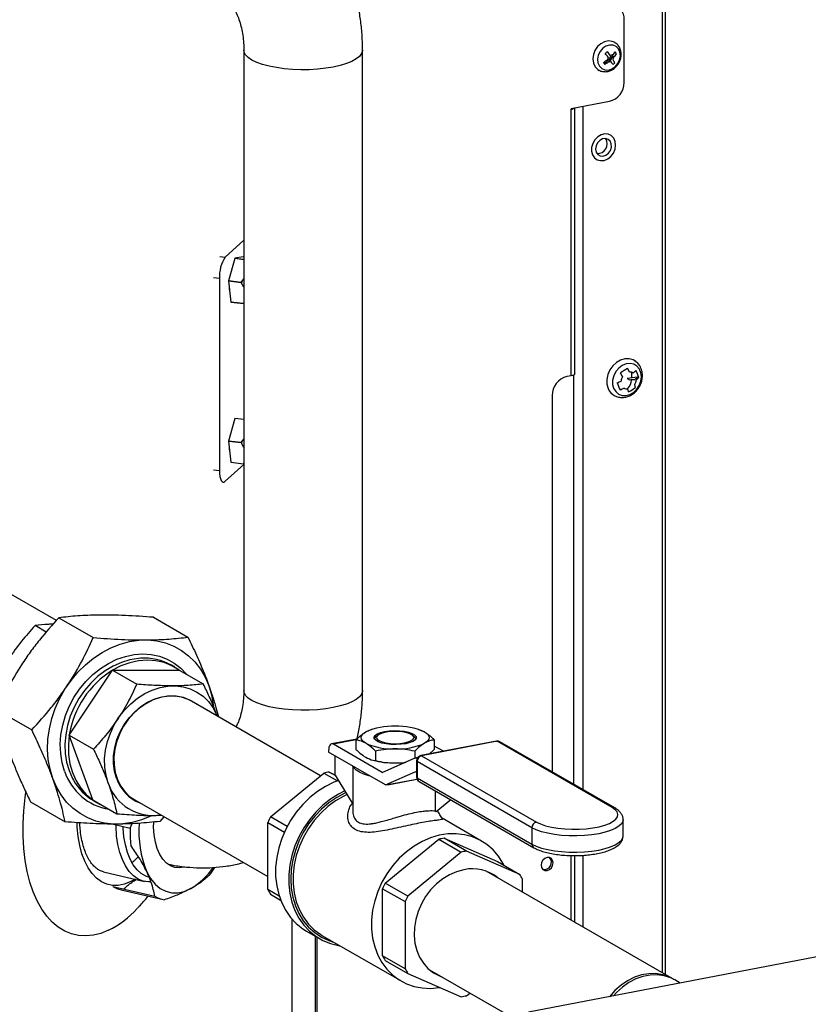
# Model space of a CAD drawing. Extents: x 37.3 to 53.6, y 21.1 to 31.2.
# Drawn here: x 41.5 to 42.2, y 23.1 to 23.9 of the extents above; entities that cross this region are included whole.
import ezdxf

# ---------------------------------------------------------------- set-up
doc = ezdxf.new("R2010")
doc.units = 0
doc.header["$LTSCALE"] = 0.2
doc.header["$MEASUREMENT"] = 0
doc.layers.get('0').update_dxf_attribs({"linetype": 'CONTINUOUS'})
doc.dimstyles.get("Standard").update_dxf_attribs({"dimtxt": 0.18, "dimasz": 0.18, "dimexe": 0.18, "dimexo": 0.0625, "dimgap": 0.09, "dimtad": 0, "dimtih": 1, "dimtoh": 1, "dimdec": 4, "dimzin": 0, "dimtxsty": 'STANDARD', "dimcen": 0.09, "dimazin": 3, "dimtfac": 1, "dimtdec": 4, "dimtofl": 0, "dimtmove": 0, "dimatfit": 3, "dimtolj": 1, "dimtzin": 0})

# ---------------------------------------------------------------- blocks, each defined once
blk = doc.blocks.new('A$C52C5184D')
at = {"color": 7, "linetype": 'CONTINUOUS'}
for p, q in [((2.33035, 3.72081), (2.33035, 1.94314)), ((2.33312, 1.94155), (2.33312, 3.72241)), ((2.29937, 2.66874), (2.29937, 2.71991)), ((1.98901, 2.69519), (1.98901, 2.17305)), ((2.0859, 2.17305), (2.0859, 2.69519)), ((2.25622, 2.6474), (2.28739, 2.65338)), ((2.26562, 2.64921), (2.26562, 2.09237)), ((2.25622, 2.6474), (2.25622, 2.64688)), ((2.25622, 2.42967), (2.25622, 2.64688)), ((2.25825, 2.64755), (2.25825, 2.64779)), ((2.25899, 2.43126), (2.25899, 2.64793)), ((2.28446, 2.62279), (2.28429, 2.62302)), ((1.97393, 2.52635), (1.98901, 2.54012)), ((1.96942, 2.52689), (1.97393, 2.52635)), ((1.9816, 2.52536), (1.97657, 2.507)), ((1.98901, 2.52446), (1.9816, 2.52536)), ((1.98845, 2.52651), (1.98161, 2.52539)), ((1.98161, 2.52539), (1.98901, 2.52449)), ((1.98901, 2.52645), (1.98845, 2.52651)), ((1.9692, 2.50897), (1.96417, 2.50958)), ((1.9692, 2.50897), (1.9692, 2.35233)), ((1.97656, 2.50695), (1.97838, 2.48971)), ((1.98697, 2.50569), (1.97656, 2.50695)), ((1.97657, 2.507), (1.98697, 2.50574)), ((1.98697, 2.50574), (1.98901, 2.50862)), ((1.98901, 2.50185), (1.98697, 2.50569)), ((1.98735, 2.50501), (1.98768, 2.50658)), ((1.97838, 2.48971), (1.98878, 2.48845)), ((1.97839, 2.48969), (1.97847, 2.4897)), ((1.98879, 2.48843), (1.97839, 2.48969)), ((1.98878, 2.48845), (1.98901, 2.48913)), ((2.30547, 2.42796), (2.30547, 2.43246)), ((2.25622, 2.42967), (2.25262, 2.42898)), ((2.25806, 2.43024), (2.25806, 2.09672)), ((2.31011, 2.42849), (2.30173, 2.42753)), ((2.30173, 2.42753), (2.30364, 2.42643)), ((2.24064, 2.41362), (2.24064, 2.10676)), ((1.9816, 2.39482), (1.97657, 2.37646)), ((1.98901, 2.39393), (1.9816, 2.39482)), ((1.98697, 2.37515), (1.97656, 2.37641)), ((1.97656, 2.37641), (1.97838, 2.35918)), ((1.97657, 2.37646), (1.98697, 2.3752)), ((1.98697, 2.3752), (1.98901, 2.37809)), ((1.98735, 2.37447), (1.98768, 2.37604)), ((1.98901, 2.37131), (1.98697, 2.37515)), ((1.96417, 2.35293), (1.9692, 2.35233)), ((1.97393, 2.3436), (1.98901, 2.35737)), ((1.97838, 2.35918), (1.98878, 2.35792)), ((1.98878, 2.35792), (1.98901, 2.3586)), ((1.8361, 2.23014), (1.67334, 2.32388)), ((1.83805, 2.23239), (1.8662, 2.21617)), ((1.91531, 2.23275), (1.94346, 2.21653)), ((1.82787, 2.22067), (1.81869, 2.22596)), ((1.93275, 2.19205), (1.92998, 2.19364)), ((1.84663, 2.13662), (1.8819, 2.18955)), ((1.8819, 2.18955), (1.93624, 2.1898)), ((1.8819, 2.18955), (1.90165, 2.17818)), ((1.93624, 2.1898), (1.95599, 2.17843)), ((1.92073, 2.16765), (1.92107, 2.16738)), ((1.93345, 2.16873), (1.93379, 2.16833)), ((2.05165, 2.10365), (1.94635, 2.16429)), ((1.78791, 2.15714), (1.81606, 2.14092)), ((1.84663, 2.13662), (1.86639, 2.12525)), ((1.86571, 2.08395), (1.84663, 2.13662)), ((2.09439, 2.14167), (2.09331, 2.14136)), ((2.09832, 2.13651), (2.09634, 2.13476)), ((2.12864, 2.13476), (2.12667, 2.13651)), ((2.13166, 2.14137), (2.1306, 2.14167)), ((2.13165, 2.14137), (2.13645, 2.13932)), ((2.08128, 2.13351), (2.06063, 2.12955)), ((2.08054, 2.13279), (2.06209, 2.12925)), ((2.10193, 2.1063), (2.06209, 2.12925)), ((2.08054, 2.13284), (2.08054, 2.1251)), ((2.12864, 2.13476), (2.12949, 2.13373)), ((2.19506, 2.13183), (2.13333, 2.11998)), ((2.19585, 2.13166), (2.13412, 2.11981)), ((2.14444, 2.13284), (2.14444, 2.1251)), ((2.15187, 2.12354), (2.14444, 2.12782)), ((2.28951, 2.07772), (2.19585, 2.13166)), ((2.29161, 2.0774), (2.19796, 2.13134)), ((2.05822, 2.12418), (2.05822, 2.12285)), ((2.10466, 2.09611), (2.05822, 2.12285)), ((2.06364, 2.10411), (2.06364, 2.11973)), ((2.09652, 2.12364), (2.09652, 2.1159)), ((2.12847, 2.12364), (2.12847, 2.11784)), ((2.13412, 2.11981), (2.22778, 2.06587)), ((2.14031, 2.12132), (2.14444, 2.1251)), ((2.07791, 2.11151), (2.07791, 2.07481)), ((2.09333, 2.11656), (2.09439, 2.11626)), ((2.12855, 2.11788), (2.1021, 2.10628)), ((2.13073, 2.11834), (2.12893, 2.11799)), ((2.1299, 2.11583), (2.1299, 2.10255)), ((2.22412, 2.06119), (2.13047, 2.11513)), ((2.13047, 2.11513), (2.13047, 2.10185)), ((1.88467, 2.10419), (1.88427, 2.10434)), ((2.01072, 2.07006), (2.05427, 2.1058)), ((2.05427, 2.1058), (2.06539, 2.09939)), ((2.06397, 2.10357), (2.05864, 2.10664)), ((2.05864, 2.10664), (2.06364, 2.10445)), ((2.06364, 2.10411), (2.07791, 2.08037)), ((2.10193, 2.1063), (2.1023, 2.10637)), ((2.10466, 2.09611), (2.12933, 2.10693)), ((2.1294, 2.10694), (2.12933, 2.10693)), ((2.1295, 2.10691), (2.1299, 2.10668)), ((2.10466, 2.09611), (2.10658, 2.09637)), ((2.10658, 2.09637), (2.13024, 2.10091)), ((2.10794, 2.09658), (2.13025, 2.10087)), ((2.13047, 2.10185), (2.22412, 2.04791)), ((2.13202, 2.09889), (2.22567, 2.04496)), ((1.89023, 2.09271), (1.88972, 2.09279)), ((2.1451, 2.09136), (2.1451, 2.07504)), ((1.81503, 2.08225), (1.84318, 2.06603)), ((1.86571, 2.08395), (1.88546, 2.07257)), ((1.86643, 2.0833), (1.8692, 2.0817)), ((1.90003, 2.08387), (2.00853, 2.02138)), ((2.15791, 2.08398), (2.14593, 2.07414)), ((2.14708, 2.07481), (2.14708, 2.07509)), ((1.8826, 2.06419), (1.89636, 2.06099)), ((1.89636, 2.06099), (1.89793, 2.06454)), ((1.91547, 2.06173), (1.91548, 2.06587)), ((1.92377, 2.07019), (1.92044, 2.06639)), ((2.00853, 2.06551), (2.02211, 2.0577)), ((2.00853, 2.01075), (2.00853, 2.06551)), ((2.02432, 2.06222), (2.01072, 2.07006)), ((2.18305, 2.0504), (2.15074, 2.06901)), ((2.2985, 2.05454), (2.2985, 2.06782)), ((2.22412, 2.06119), (2.22412, 2.04791)), ((2.10446, 2.01607), (2.14801, 2.05181)), ((2.14801, 2.05181), (2.16635, 2.04125)), ((2.15238, 2.05265), (2.19593, 2.03363)), ((2.17072, 2.04209), (2.15238, 2.05265)), ((2.16635, 2.04125), (2.1228, 2.00551)), ((2.21427, 2.02307), (2.17072, 2.04209)), ((2.26562, 2.03872), (2.26562, 1.98042)), ((2.19593, 2.03363), (2.21427, 2.02307)), ((2.25622, 1.98583), (2.25622, 2.03853)), ((2.25899, 1.98424), (2.25899, 2.03849)), ((1.8746, 2.02527), (1.90787, 2.01752)), ((1.92997, 2.03061), (1.92857, 2.03045)), ((2.33897, 1.93818), (2.18686, 2.02578)), ((2.1228, 2.00551), (2.10446, 2.01607)), ((2.21645, 2.00874), (2.21645, 2.01936)), ((1.88219, 2.01331), (1.91646, 2.00533)), ((1.88891, 2.01057), (1.92318, 2.00259)), ((2.01793, 2.00534), (2.00853, 2.01075)), ((2.01072, 2.00705), (2.01902, 2.00227)), ((2.10227, 2.01153), (2.12061, 2.00097)), ((2.10227, 1.95676), (2.10227, 2.01153)), ((2.12061, 2.00097), (2.12061, 1.9462)), ((2.02841, 1.77554), (2.02841, 1.98659)), ((2.04027, 1.97683), (2.05097, 1.97067)), ((2.04747, 1.80508), (2.04747, 1.97269)), ((2.04885, 1.80428), (2.04885, 1.97189)), ((2.05332, 1.97315), (2.11733, 1.93629)), ((2.51949, 1.96809), (2.22128, 1.91084)), ((2.12061, 1.9462), (2.10227, 1.95676)), ((2.10446, 1.95306), (2.1228, 1.9425)), ((2.1228, 1.9425), (2.16635, 1.92348)), ((2.14054, 1.94535), (2.20566, 1.90785)), ((2.34514, 1.93462), (2.34077, 1.93714)), ((2.17072, 1.92432), (2.17334, 1.92646))]:
    blk.add_line(p, q, dxfattribs=at)
at = {"color": 7, "linetype": 'CONTINUOUS', "flags": 128}
for points in [[(2.29189, 2.70122), (2.28967, 2.70223), (2.28658, 2.7026), (2.28337, 2.70195), (2.2803, 2.70035), (2.27762, 2.69793), (2.27553, 2.69487), (2.27422, 2.69143), (2.27379, 2.68788), (2.27427, 2.68452), (2.27562, 2.68161)], [(2.27914, 2.68203), (2.28109, 2.68006), (2.28361, 2.67897), (2.28646, 2.67886), (2.28935, 2.67976), (2.29201, 2.68157), (2.29417, 2.68411), (2.29561, 2.68713), (2.29621, 2.69035), (2.2959, 2.69344), (2.29471, 2.6961), (2.29276, 2.69808), (2.29023, 2.69917), (2.28738, 2.69927), (2.28449, 2.69838), (2.28184, 2.69657), (2.27968, 2.69403), (2.27823, 2.691), (2.27763, 2.68779), (2.27795, 2.6847), (2.27914, 2.68203)], [(2.00967, 2.68199), (2.0043, 2.68344), (1.99961, 2.68513), (1.99569, 2.68703), (1.99262, 2.68908), (1.99047, 2.69127), (1.98927, 2.69353), (1.98901, 2.69516)], [(2.0859, 2.69519), (2.08586, 2.69455), (2.08509, 2.69227), (2.08336, 2.69004), (2.08069, 2.68792), (2.07714, 2.68595), (2.07278, 2.68417), (2.0677, 2.68261), (2.06201, 2.6813), (2.05581, 2.68028), (2.04925, 2.67957), (2.04244, 2.67917), (2.03553, 2.67909), (2.02866, 2.67935), (2.02197, 2.67993), (2.0156, 2.68081), (2.00967, 2.68199)], [(2.27562, 2.68161), (2.27774, 2.6794), (2.27905, 2.6786)], [(2.29078, 2.62339), (2.28882, 2.6254), (2.28629, 2.62658), (2.28343, 2.62681), (2.28049, 2.62606), (2.27772, 2.62442), (2.27538, 2.62202), (2.27367, 2.61907), (2.27275, 2.61585), (2.27269, 2.61263), (2.27351, 2.6097), (2.27512, 2.60732), (2.27739, 2.60571), (2.28011, 2.605), (2.28304, 2.60526), (2.28593, 2.60646), (2.28851, 2.60851), (2.29056, 2.61121), (2.29189, 2.61433), (2.29239, 2.61759), (2.292, 2.6207), (2.29078, 2.62339)], [(2.28792, 2.6208), (2.28627, 2.62236), (2.28412, 2.62304), (2.28174, 2.62276), (2.27947, 2.62156), (2.27761, 2.61959), (2.27641, 2.61712), (2.27603, 2.61449), (2.27652, 2.61205), (2.27782, 2.61013), (2.27976, 2.609), (2.28206, 2.60879), (2.28442, 2.60954), (2.28652, 2.61116), (2.28808, 2.61341), (2.28889, 2.61601), (2.28883, 2.61859), (2.28792, 2.6208)], [(2.3089, 2.44121), (2.30667, 2.44259), (2.30341, 2.44353), (2.29988, 2.44349), (2.29632, 2.44247), (2.29296, 2.44053), (2.28999, 2.43779), (2.28761, 2.43444), (2.28596, 2.43067), (2.28516, 2.42673), (2.28525, 2.42286), (2.28622, 2.4193)], [(2.29076, 2.41943), (2.29241, 2.41674), (2.29475, 2.41477), (2.29759, 2.41368), (2.30074, 2.41354), (2.30395, 2.41437), (2.30699, 2.4161), (2.30964, 2.4186), (2.31169, 2.4217), (2.313, 2.42515), (2.31346, 2.42871), (2.31305, 2.43211), (2.3118, 2.43509), (2.30979, 2.43744), (2.30717, 2.43899), (2.30415, 2.43961), (2.30094, 2.43926), (2.29778, 2.43797), (2.29491, 2.43583), (2.29254, 2.43301), (2.29084, 2.4297), (2.28995, 2.42616), (2.28992, 2.42265), (2.29076, 2.41943)], [(2.25899, 2.43126), (2.25898, 2.43114), (2.2588, 2.43079), (2.25842, 2.43045), (2.25784, 2.43014), (2.2571, 2.42988), (2.25622, 2.42967)], [(1.9692, 2.35233), (1.96929, 2.34986), (1.96956, 2.34766), (1.96999, 2.3458), (1.97058, 2.34436), (1.9713, 2.34339), (1.97212, 2.34294), (1.97301, 2.343), (1.97393, 2.3436)], [(1.83313, 2.10146), (1.8309, 2.10896), (1.8295, 2.11684), (1.82894, 2.125), (1.82924, 2.13335), (1.83039, 2.14176), (1.83238, 2.15015), (1.83518, 2.1584), (1.83875, 2.1664), (1.84305, 2.17407), (1.84803, 2.1813), (1.85362, 2.188), (1.85975, 2.19408), (1.86635, 2.19948), (1.87334, 2.20412), (1.88062, 2.20795), (1.8881, 2.21091), (1.89569, 2.21297), (1.9033, 2.2141), (1.91083, 2.21429), (1.91818, 2.21354), (1.92526, 2.21186), (1.93198, 2.20926), (1.93826, 2.20578), (1.94402, 2.20147), (1.94919, 2.19637), (1.9537, 2.19055), (1.95749, 2.18409), (1.96052, 2.17707), (1.96275, 2.16957), (1.96415, 2.16169), (1.96425, 2.16083)], [(1.84284, 2.10723), (1.8408, 2.11422), (1.83962, 2.1216), (1.83929, 2.12925), (1.83985, 2.13704), (1.84126, 2.14487), (1.84352, 2.15262), (1.84659, 2.16016), (1.85041, 2.16739), (1.85494, 2.17419), (1.86011, 2.18046), (1.86583, 2.18611), (1.87202, 2.19104), (1.87859, 2.19519), (1.88544, 2.1985), (1.89245, 2.2009), (1.89954, 2.20237), (1.90658, 2.20289), (1.91347, 2.20244), (1.92011, 2.20103), (1.9264, 2.19869), (1.93224, 2.19544), (1.93755, 2.19135), (1.94223, 2.18646), (1.9424, 2.18626)], [(1.90479, 2.19935), (1.90298, 2.19921), (1.89605, 2.19806), (1.88916, 2.19597), (1.88242, 2.19297), (1.87592, 2.18911), (1.86978, 2.18446), (1.86408, 2.17908), (1.85892, 2.17306), (1.85438, 2.16649), (1.85053, 2.15949), (1.84744, 2.15215), (1.84514, 2.14459), (1.84368, 2.13694), (1.84308, 2.12931), (1.84335, 2.12183), (1.84449, 2.11461), (1.84647, 2.10776)], [(1.93624, 2.1898), (1.93041, 2.1933), (1.92407, 2.19583), (1.91734, 2.19736), (1.91032, 2.19785), (1.90315, 2.19729), (1.89594, 2.1957), (1.88882, 2.19311), (1.8819, 2.18955)], [(1.87839, 2.09749), (1.87659, 2.10381), (1.87562, 2.11049), (1.87549, 2.11741), (1.87622, 2.12445), (1.87779, 2.13148), (1.88017, 2.13839), (1.88332, 2.14503), (1.88717, 2.15131), (1.89167, 2.15709), (1.89674, 2.16229), (1.90227, 2.16681), (1.90818, 2.17056), (1.91435, 2.17349), (1.92069, 2.17553), (1.92706, 2.17665), (1.93337, 2.17684), (1.9395, 2.17608), (1.94534, 2.1744), (1.95078, 2.17182), (1.95573, 2.16839), (1.96009, 2.16416), (1.9638, 2.15922), (1.96679, 2.15366), (1.96742, 2.15216)], [(1.88518, 2.10152), (1.88354, 2.1074), (1.88275, 2.11363), (1.88282, 2.12008), (1.88375, 2.12662), (1.88553, 2.13311), (1.8881, 2.1394), (1.89142, 2.14537), (1.89542, 2.15088), (1.90002, 2.15582), (1.9051, 2.16009), (1.91057, 2.16358), (1.91631, 2.16624), (1.9222, 2.168), (1.92811, 2.16882), (1.93391, 2.16869), (1.93948, 2.1676), (1.94471, 2.16559), (1.94948, 2.1627), (1.95054, 2.16188)], [(1.94635, 2.16429), (1.9435, 2.16575), (1.93823, 2.16755), (1.93264, 2.16843), (1.92686, 2.16837), (1.92099, 2.16736), (1.91517, 2.16543), (1.90952, 2.16261), (1.90416, 2.15898), (1.89921, 2.1546), (1.89477, 2.14957)], [(2.00967, 2.15986), (2.0043, 2.1613), (1.99961, 2.16299), (1.99569, 2.16489), (1.99262, 2.16694), (1.99047, 2.16913), (1.98927, 2.17139), (1.98901, 2.17305)], [(2.0859, 2.17305), (2.08586, 2.17241), (2.08509, 2.17013), (2.08336, 2.1679), (2.08069, 2.16578), (2.07714, 2.16381), (2.07278, 2.16203), (2.0677, 2.16047), (2.06201, 2.15916), (2.05581, 2.15814), (2.04925, 2.15743), (2.04244, 2.15703), (2.03553, 2.15695), (2.02866, 2.15721), (2.02197, 2.15779), (2.0156, 2.15867), (2.00967, 2.15986)], [(1.89477, 2.14957), (1.89094, 2.144), (1.88779, 2.138), (1.8854, 2.13171), (1.88381, 2.12525), (1.88306, 2.11877), (1.88317, 2.11241), (1.88413, 2.10629), (1.88592, 2.10055), (1.88851, 2.09531), (1.89183, 2.09068), (1.89583, 2.08677), (1.90003, 2.08387)], [(1.84663, 2.13662), (1.84588, 2.12867), (1.84607, 2.12085), (1.84719, 2.11331), (1.84924, 2.10617), (1.85217, 2.09956), (1.85594, 2.09358), (1.86048, 2.08835), (1.86571, 2.08395)], [(2.08853, 2.13012), (2.08693, 2.1312), (2.08577, 2.13234), (2.08506, 2.13352), (2.08483, 2.13472), (2.08506, 2.13592), (2.08577, 2.1371), (2.08693, 2.13824), (2.08853, 2.13932)], [(2.12112, 2.12975), (2.11729, 2.12921), (2.11319, 2.12898), (2.10904, 2.1291), (2.1051, 2.12953), (2.10158, 2.13027), (2.0987, 2.13127), (2.09662, 2.13247), (2.09546, 2.1338), (2.09529, 2.13518), (2.09612, 2.13654), (2.09791, 2.13778), (2.10054, 2.13886), (2.10386, 2.13969), (2.10769, 2.14023), (2.1118, 2.14045), (2.11595, 2.14034), (2.11989, 2.1399), (2.12341, 2.13916), (2.12629, 2.13817), (2.12837, 2.13697), (2.12953, 2.13564), (2.12969, 2.13426), (2.12886, 2.1329), (2.12708, 2.13165), (2.12445, 2.13058), (2.12112, 2.12975)], [(2.10492, 2.13909), (2.10178, 2.13829), (2.09937, 2.13725), (2.09786, 2.13603), (2.09735, 2.13473), (2.09786, 2.13343), (2.09937, 2.13221), (2.10178, 2.13117), (2.10492, 2.13037), (2.10857, 2.12986), (2.11249, 2.12969), (2.11641, 2.12986), (2.12007, 2.13037), (2.1232, 2.13117), (2.12561, 2.13221), (2.12712, 2.13343), (2.12764, 2.13473), (2.12712, 2.13603), (2.12561, 2.13725), (2.1232, 2.13829), (2.12007, 2.13909), (2.11641, 2.13959), (2.11249, 2.13977), (2.10857, 2.13959), (2.10492, 2.13909)], [(2.13645, 2.13932), (2.13805, 2.13824), (2.13922, 2.1371), (2.13992, 2.13592), (2.14016, 2.13472), (2.13992, 2.13352), (2.13922, 2.13234), (2.13805, 2.1312), (2.13645, 2.13012)], [(2.06209, 2.12925), (2.06133, 2.12954), (2.06061, 2.12954), (2.05994, 2.12926), (2.05935, 2.12869), (2.05887, 2.12786), (2.05851, 2.1268), (2.05829, 2.12556), (2.05822, 2.12418)], [(2.09549, 2.13373), (2.09612, 2.13456), (2.09634, 2.13476)], [(2.19506, 2.13183), (2.19544, 2.13182), (2.19585, 2.13166)], [(2.13333, 2.11998), (2.13371, 2.11997), (2.13412, 2.11981)], [(2.09217, 2.1033), (2.09115, 2.10356), (2.08686, 2.10489), (2.0833, 2.10644), (2.08059, 2.10817), (2.07879, 2.11002), (2.0781, 2.11141)], [(1.84647, 2.10776), (1.84927, 2.1014), (1.85003, 2.10002)], [(1.91384, 2.07096), (1.91303, 2.07058), (1.90555, 2.06762), (1.89795, 2.06556), (1.89035, 2.06443), (1.88282, 2.06424), (1.87547, 2.06499), (1.86839, 2.06667), (1.86167, 2.06927), (1.85538, 2.07275), (1.84962, 2.07707), (1.84446, 2.08216), (1.83995, 2.08798), (1.83616, 2.09444), (1.83313, 2.10146)], [(2.06629, 2.09971), (2.06245, 2.09824), (2.05561, 2.09488), (2.04903, 2.09072), (2.04282, 2.08579), (2.03705, 2.08018), (2.03181, 2.07396), (2.02718, 2.06721), (2.02321, 2.06004), (2.01997, 2.05254), (2.0175, 2.04482), (2.01583, 2.03699), (2.015, 2.02915), (2.015, 2.02143), (2.01583, 2.01391), (2.0175, 2.00672), (2.01997, 1.99995), (2.02321, 1.99369), (2.02718, 1.98804), (2.03181, 1.98308), (2.03705, 1.97887), (2.04027, 1.97683)], [(1.87872, 1.97765), (1.87246, 1.97514), (1.86625, 1.97358), (1.86014, 1.97297), (1.85417, 1.97332), (1.84841, 1.97464), (1.84289, 1.9769), (1.83766, 1.98009), (1.83276, 1.98419), (1.82823, 1.98916), (1.8241, 1.99497), (1.82042, 2.00156), (1.8172, 2.00888), (1.81448, 2.01687), (1.81228, 2.02548), (1.81061, 2.03462), (1.80949, 2.04423), (1.80893, 2.05423), (1.80893, 2.06454), (1.80949, 2.07507), (1.81061, 2.08574), (1.81119, 2.08989)], [(2.07135, 2.09128), (2.06631, 2.08872), (2.05973, 2.08455), (2.05352, 2.07963), (2.04775, 2.07402), (2.04251, 2.06779), (2.03788, 2.06105), (2.03391, 2.05388), (2.03067, 2.04638), (2.0282, 2.03866), (2.02653, 2.03083), (2.0257, 2.02299), (2.0257, 2.01526), (2.02653, 2.00775), (2.0282, 2.00056), (2.03067, 1.99379), (2.03391, 1.98753), (2.03788, 1.98188), (2.04251, 1.97692), (2.04775, 1.97271), (2.05352, 1.96931), (2.05973, 1.96677), (2.06631, 1.96513), (2.06763, 1.96491)], [(2.07224, 2.0898), (2.07156, 2.08949), (2.06485, 2.08592), (2.05844, 2.08155), (2.05242, 2.07643), (2.04689, 2.07065), (2.04192, 2.06428), (2.03758, 2.05742), (2.03395, 2.05017), (2.03106, 2.04264), (2.02897, 2.03493), (2.0277, 2.02715), (2.02728, 2.01943), (2.0277, 2.01187), (2.02897, 2.00458), (2.03106, 1.99768), (2.03395, 1.99125), (2.03758, 1.9854), (2.04192, 1.9802), (2.04689, 1.97574), (2.05242, 1.97208), (2.05844, 1.96928), (2.06221, 1.96803)], [(2.07321, 2.08819), (2.07058, 2.08694), (2.06395, 2.08313), (2.05767, 2.07852), (2.05182, 2.07317), (2.04649, 2.06717), (2.04176, 2.06061), (2.0377, 2.05359), (2.03438, 2.04622), (2.03184, 2.0386), (2.03013, 2.03086), (2.02927, 2.02311), (2.02927, 2.01546), (2.03013, 2.00804), (2.03184, 2.00095), (2.03438, 1.99431), (2.0377, 1.98821), (2.04176, 1.98275), (2.04649, 1.97801), (2.05182, 1.97406), (2.05332, 1.97315)], [(1.86571, 2.08395), (1.87154, 2.08045), (1.87289, 2.07981)], [(2.22778, 2.06587), (2.23113, 2.06427), (2.23524, 2.06286), (2.23998, 2.0617), (2.24523, 2.06082), (2.25085, 2.06024), (2.25668, 2.05997), (2.26256, 2.06002), (2.26834, 2.0604), (2.27385, 2.06108), (2.27895, 2.06206), (2.28349, 2.06331), (2.28736, 2.06478), (2.29044, 2.06645), (2.29266, 2.06826), (2.29394, 2.07017), (2.29427, 2.07213), (2.29362, 2.07407), (2.29202, 2.07595), (2.28951, 2.07772)], [(1.90047, 2.01925), (1.89642, 2.01701), (1.89147, 2.01513), (1.88659, 2.0142), (1.88183, 2.01423), (1.87727, 2.01524), (1.87295, 2.0172), (1.86894, 2.02008), (1.86529, 2.02386), (1.86204, 2.02848), (1.85924, 2.03388), (1.85693, 2.03999), (1.85513, 2.04673), (1.85387, 2.05402), (1.85316, 2.06175), (1.85303, 2.06527)], [(1.91322, 2.01703), (1.91139, 2.01704), (1.90701, 2.01774), (1.90288, 2.01943), (1.89905, 2.02207), (1.89558, 2.02562), (1.89253, 2.03003), (1.88994, 2.03523), (1.88785, 2.04114), (1.88629, 2.04768), (1.88528, 2.05474), (1.88485, 2.06221), (1.88483, 2.06367)], [(2.2985, 2.06768), (2.29828, 2.06644), (2.29714, 2.06439), (2.29505, 2.06243), (2.29207, 2.0606), (2.28826, 2.05895), (2.28373, 2.05752), (2.27857, 2.05634), (2.27293, 2.05545), (2.26693, 2.05486), (2.26073, 2.05459), (2.25448, 2.05464), (2.24833, 2.05502), (2.24243, 2.05571), (2.23693, 2.05671), (2.23197, 2.05797), (2.22767, 2.05948), (2.22412, 2.06119)], [(1.91139, 2.02099), (1.90913, 2.02179), (1.90534, 2.02394), (1.90189, 2.027), (1.89881, 2.03092), (1.89618, 2.03564), (1.89402, 2.04108), (1.89236, 2.04715), (1.89125, 2.05377), (1.89069, 2.06082), (1.89064, 2.06232)], [(1.94034, 2.02897), (1.94029, 2.02895), (1.93638, 2.02841), (1.93262, 2.02882), (1.92909, 2.03017), (1.92584, 2.03243), (1.92295, 2.03558), (1.92047, 2.03953), (1.91845, 2.04422), (1.91692, 2.04955), (1.91592, 2.05543), (1.91547, 2.06173)], [(2.20141, 2.03047), (2.20043, 2.03237), (2.19673, 2.03816), (2.19233, 2.04327), (2.18729, 2.04763), (2.18169, 2.05116), (2.17561, 2.05381), (2.16914, 2.05555), (2.16239, 2.05635), (2.15545, 2.05619), (2.14844, 2.05508), (2.14145, 2.05303), (2.13459, 2.05008), (2.12797, 2.04626), (2.12168, 2.04165), (2.11583, 2.0363), (2.1105, 2.03031), (2.10577, 2.02375), (2.10171, 2.01673), (2.09839, 2.00935), (2.09585, 2.00174), (2.09414, 1.994), (2.09328, 1.98624), (2.09328, 1.9786), (2.09414, 1.97117), (2.09585, 1.96409), (2.09839, 1.95745), (2.10171, 1.95135), (2.10577, 1.94589), (2.1105, 1.94114), (2.11583, 1.93719), (2.12168, 1.93409), (2.12797, 1.93189), (2.13459, 1.93062), (2.14145, 1.9303), (2.14844, 1.93094), (2.14904, 1.93104)], [(2.22412, 2.04791), (2.22767, 2.0462), (2.23197, 2.04469), (2.23693, 2.04342), (2.24243, 2.04243), (2.24833, 2.04174), (2.25448, 2.04136), (2.26073, 2.0413), (2.26693, 2.04157), (2.27293, 2.04216), (2.27857, 2.04306), (2.28373, 2.04424), (2.28826, 2.04567), (2.29207, 2.04732), (2.29505, 2.04915), (2.29714, 2.05111), (2.29828, 2.05315), (2.2985, 2.05454)], [(1.90292, 2.03753), (1.89896, 2.03363), (1.89777, 2.0326)], [(2.23644, 2.03701), (2.23456, 2.03624), (2.23297, 2.03477), (2.2319, 2.03283), (2.23153, 2.03071), (2.2319, 2.02874), (2.23297, 2.02721), (2.23456, 2.02635), (2.23644, 2.02631), (2.23832, 2.02707), (2.23992, 2.02854), (2.24098, 2.03048), (2.24136, 2.0326), (2.24098, 2.03458), (2.23992, 2.03611), (2.23832, 2.03696), (2.23644, 2.03701)], [(1.90987, 2.02535), (1.913, 2.01981), (1.91666, 2.01526), (1.92079, 2.01177), (1.92532, 2.0094), (1.93017, 2.00819), (1.93525, 2.00816), (1.94048, 2.00932), (1.94578, 2.01164)], [(2.16853, 2.02702), (2.16262, 2.02541), (2.15683, 2.0229), (2.15129, 2.01953), (2.14612, 2.01537), (2.14142, 2.01053), (2.13731, 2.00509), (2.13386, 1.99917), (2.13115, 1.99291), (2.12923, 1.98643), (2.12815, 1.97987), (2.12794, 1.97337), (2.12859, 1.96708), (2.13009, 1.96112), (2.13241, 1.95562), (2.13549, 1.9507), (2.13929, 1.94647), (2.1437, 1.943), (2.14865, 1.94039), (2.15021, 1.93978)], [(2.33986, 1.93764), (2.33612, 1.93963), (2.33085, 1.94144), (2.32526, 1.94232), (2.31947, 1.94225), (2.31361, 1.94124), (2.30779, 1.93931), (2.30214, 1.9365), (2.29678, 1.93286), (2.29183, 1.92848), (2.28739, 1.92345)], [(2.34077, 1.93714), (2.33728, 1.93887), (2.33197, 1.94056), (2.32635, 1.94132), (2.32055, 1.94114), (2.31468, 1.94001), (2.30888, 1.93797), (2.30326, 1.93505), (2.29794, 1.93131), (2.29305, 1.92685), (2.29061, 1.92415)]]:
    blk.add_lwpolyline(points, dxfattribs=at)
at = {"color": 7, "linetype": 'CONTINUOUS'}
for centre, radius, start, end in [((2.28928, 2.72071), 0.01013, 355.44415, 100.77004), ((2.2794, 2.6934), 0.00958, 291.84547, 345.24124), ((2.41694, 2.54675), 0.19721, 131.76855, 132.42078), ((2.21795, 2.63971), 0.08438, 36.01032, 38.58718), ((2.21956, 2.64117), 0.08445, 36.01133, 38.58617), ((2.28892, 2.68786), 0.00308, 151.84195, 187.11886), ((2.2785, 2.69392), 0.01173, 316.52505, 346.55271), ((2.28046, 2.69278), 0.00993, 314.59804, 353.44059), ((2.28862, 2.68888), 0.00208, 64.87245, 110.97108), ((2.26605, 2.71362), 0.03275, 315.73935, 322.33441), ((2.28753, 2.68877), 0.00308, 331.83867, 7.12388), ((2.26712, 2.71203), 0.03277, 315.74145, 322.33268), ((2.27742, 2.68257), 0.01827, 31.10009, 37.18543), ((2.26033, 2.71959), 0.04102, 302.82139, 308.49522), ((2.31246, 2.70421), 0.03548, 212.56997, 215.70249), ((2.26139, 2.71802), 0.04107, 302.82462, 308.49199), ((2.28784, 2.68776), 0.00208, 244.87233, 290.96256), ((2.25551, 2.66499), 0.03908, 27.89824, 32.2027), ((2.27703, 2.69936), 0.0207, 308.98775, 315.20543), ((2.25738, 2.66661), 0.03884, 27.88511, 32.21583), ((2.28357, 2.66872), 0.01581, 283.98498, 0.05975), ((2.25565, 2.65184), 0.00499, 276.5128, 307.44334), ((2.2775, 2.6188), 0.00802, 268.18624, 29.84385), ((1.99709, 2.5107), 0.02795, 145.96288, 183.5612), ((1.99869, 2.50263), 0.02173, 178.71299, 193.28158), ((2.39593, 2.28594), 0.1767, 122.09388, 124.28656), ((2.23031, 2.39426), 0.08282, 27.61558, 29.97633), ((2.30407, 2.42764), 0.00502, 57.80221, 94.32673), ((2.28435, 2.45784), 0.03428, 310.77851, 315.76393), ((2.28885, 2.42212), 0.02328, 15.20586, 30.47546), ((2.25645, 2.41364), 0.01581, 103.98696, 180.05777), ((2.272, 2.47528), 0.05572, 292.82121, 296.42428), ((2.22446, 2.39045), 0.08303, 27.61868, 29.97323), ((2.30525, 2.42445), 0.0085, 148.08755, 173.69725), ((2.29391, 2.42707), 0.01156, 315.15211, 357.43638), ((2.30069, 2.42712), 0.00851, 328.09742, 353.69121), ((2.28569, 2.45321), 0.03475, 310.16663, 314.64475), ((2.28678, 2.45212), 0.03424, 310.77589, 315.76655), ((2.29692, 2.42359), 0.01153, 201.86005, 243.21078), ((2.3532, 2.44566), 0.06342, 200.04532, 205.636), ((2.27447, 2.46943), 0.05556, 292.81599, 296.42949), ((2.30187, 2.42393), 0.00502, 237.81118, 274.32326), ((2.27163, 2.40962), 0.03201, 12.43701, 16.89059), ((2.29191, 2.43947), 0.02544, 295.55352, 310.82471), ((2.2772, 2.4133), 0.0321, 12.43994, 16.88096), ((1.9987, 2.3721), 0.02174, 178.714, 193.28057), ((1.90793, 2.15475), 0.04471, 60.4453, 94.02452), ((1.92146, 2.12498), 0.07572, 121.49205, 171.15782), ((2.11017, 2.0913), 0.05266, 87.47317, 114.26094), ((2.11481, 2.0913), 0.05266, 65.73921, 92.52679), ((2.11017, 2.17813), 0.05267, 245.73933, 272.52644), ((2.11481, 2.17813), 0.05266, 267.47317, 294.26094), ((2.19585, 2.12768), 0.00422, 60.06149, 100.86706), ((2.19648, 2.12872), 0.00301, 60.57036, 101.99564), ((2.13412, 2.11583), 0.00422, 100.86706, 180), ((2.13529, 2.11514), 0.00482, 103.98651, 180.0573), ((2.11154, 2.18051), 0.0665, 255.05041, 270.82091), ((2.11258, 2.19375), 0.07974, 269.93438, 275.8323), ((2.12929, 2.11603), 0.00199, 56.69606, 111.77734), ((2.13078, 2.11596), 0.000887, 188.35716, 249.3649), ((1.88667, 2.12182), 0.0462, 198.42101, 260.51162), ((2.06636, 2.05462), 0.05259, 98.44146, 103.29265), ((2.10203, 2.10645), 0.000181, 236.69085, 291.76334), ((2.1294, 2.10676), 0.000181, 56.69085, 111.76334), ((1.88876, 2.12161), 0.04434, 209.13441, 239.76464), ((1.91495, 2.10982), 0.03859, 198.638, 279.17526), ((1.91654, 2.11222), 0.03314, 198.83297, 248.17394), ((2.13412, 2.10255), 0.00422, 180, 240.06149), ((2.13078, 2.10268), 0.000887, 188.35716, 249.3649), ((2.1338, 2.10171), 0.00333, 177.60089, 237.7075), ((2.29013, 2.07478), 0.00301, 60.56495, 101.99237), ((1.98813, 2.05772), 0.08468, 175.20475, 202.46935), ((2.0783, 2.03474), 0.07625, 152.40948, 156.19818), ((2.22894, 2.0612), 0.00482, 103.98651, 180.0573), ((2.01163, 2.05701), 0.11533, 178.02385, 185.02838), ((2.1601, 2.00063), 0.05259, 98.44146, 103.29265), ((2.22742, 2.04775), 0.0033, 177.26437, 238.02752), ((2.17844, 1.99007), 0.05259, 98.44146, 103.29265), ((2.23409, 2.03301), 0.00591, 258.97377, 41.14942), ((1.91627, 2.06104), 0.05754, 300.85082, 325.87869), ((1.88683, 2.07886), 0.09309, 322.67383, 327.36339), ((2.1755, 1.99472), 0.03304, 50.48661, 102.17668), ((2.17463, 1.99717), 0.04735, 27.94724, 33.1526), ((2.17204, 1.98075), 0.07625, 152.40948, 156.19818), ((1.89425, 2.0333), 0.02335, 238.91254, 256.7879), ((2.05036, 2.03294), 0.04735, 207.94741, 213.15334), ((1.92848, 2.02525), 0.02327, 238.89505, 259.30127), ((2.19038, 1.97019), 0.07625, 152.40948, 156.19818), ((1.84245, 2.04978), 0.08074, 296.69881, 317.65252), ((2.14409, 1.97895), 0.04735, 207.94741, 213.15334), ((2.16243, 1.96839), 0.04735, 207.94741, 213.15334), ((2.15865, 1.97535), 0.05244, 278.43447, 283.29964)]:
    blk.add_arc(centre, radius, start, end, dxfattribs=at)
blk.add_ellipse((2.0713, 2.09742), major_axis=(0.03818, -0.00023), ratio=0.058022, start_param=5.891612, end_param=5.998363, dxfattribs=at)
for points, knots in [([(2.0859, 2.69519), (2.08587, 2.69751), (2.0858, 2.70385), (2.08505, 2.71412), (2.08344, 2.72587), (2.08104, 2.73736), (2.07786, 2.74849), (2.07393, 2.75922), (2.06925, 2.76945), (2.06387, 2.77914), (2.05782, 2.78823), (2.0513, 2.79646), (2.04587, 2.80231), (2.04269, 2.80534), (2.04188, 2.80611)], [0, 0, 0, 0, 0.0541614, 0.148196, 0.2422847, 0.3361976, 0.429805, 0.5229668, 0.6155423, 0.7074022, 0.7984467, 0.8886183, 0.9717267, 1, 1, 1, 1]), ([(1.97561, 2.73544), (1.97596, 2.73509), (1.97712, 2.73397), (1.97906, 2.73167), (1.98141, 2.72814), (1.9836, 2.72389), (1.98555, 2.71889), (1.98712, 2.71334), (1.98825, 2.70726), (1.9889, 2.70118), (1.98898, 2.69703), (1.98901, 2.69519)], [0, 0, 0, 0, 0.056342, 0.183584, 0.303654, 0.430603, 0.552714, 0.672018, 0.789865, 0.907069, 1, 1, 1, 1]), ([(2.27907, 2.67867), (2.27923, 2.67856), (2.28023, 2.67792), (2.28243, 2.6775), (2.28543, 2.67752), (2.28842, 2.67841), (2.29119, 2.68003), (2.29359, 2.68235), (2.29545, 2.68522), (2.29663, 2.68846), (2.297, 2.69187), (2.29651, 2.69521), (2.29513, 2.69815), (2.29349, 2.70021), (2.29219, 2.70093), (2.29181, 2.70114)], [0, 0, 0, 0, 0.01608, 0.098454, 0.180186, 0.262786, 0.347128, 0.433241, 0.520718, 0.609214, 0.698532, 0.788189, 0.877074, 0.963832, 1, 1, 1, 1]), ([(2.31304, 2.43578), (2.31271, 2.43646), (2.31187, 2.4382), (2.31021, 2.4403), (2.30866, 2.4413), (2.30808, 2.44167)], [0, 0, 0, 0, 0.2891859, 0.7354973, 1, 1, 1, 1]), ([(2.29177, 2.4134), (2.29222, 2.41315), (2.29364, 2.41236), (2.29639, 2.41188), (2.29978, 2.41197), (2.30314, 2.41291), (2.30631, 2.41461), (2.30915, 2.41702), (2.3115, 2.42003), (2.31321, 2.42349), (2.31418, 2.42724), (2.31432, 2.43105), (2.31377, 2.43391), (2.31318, 2.43542), (2.31304, 2.43578)], [0, 0, 0, 0, 0.040934, 0.129669, 0.21819, 0.307708, 0.398884, 0.491725, 0.58586, 0.680956, 0.776817, 0.873234, 0.969651, 1, 1, 1, 1]), ([(2.30364, 2.42643), (2.30432, 2.42648), (2.30583, 2.4266), (2.30729, 2.42663), (2.30811, 2.42665)], [0, 0, 0, 0, 0.443866, 1, 1, 1, 1]), ([(1.83805, 2.23239), (1.83268, 2.22644), (1.82457, 2.21746), (1.81465, 2.2044), (1.80597, 2.19174), (1.7967, 2.17594), (1.79086, 2.16344), (1.78791, 2.15714)], [0, 0, 0, 0, 0.264542, 0.399823, 0.535081, 0.765411, 1, 1, 1, 1]), ([(1.91531, 2.23275), (1.90759, 2.2333), (1.89592, 2.23414), (1.88111, 2.23458), (1.86784, 2.23462), (1.85305, 2.23403), (1.84308, 2.23294), (1.83805, 2.23239)], [0, 0, 0, 0, 0.264543, 0.399824, 0.535081, 0.76541, 1, 1, 1, 1]), ([(1.81869, 2.22596), (1.81492, 2.22177), (1.80729, 2.21331), (1.7976, 2.19986), (1.7896, 2.18626), (1.78549, 2.17746), (1.78342, 2.17303)], [0, 0, 0, 0, 0.264609, 0.534957, 0.765348, 1, 1, 1, 1]), ([(1.83351, 2.22716), (1.83218, 2.22712), (1.82676, 2.22693), (1.82216, 2.22638), (1.81869, 2.22596)], [0, 0, 0, 0, 0.245145, 1, 1, 1, 1]), ([(1.81606, 2.14092), (1.82143, 2.14687), (1.82954, 2.15586), (1.83946, 2.16892), (1.84814, 2.18157), (1.85741, 2.19737), (1.86326, 2.20987), (1.8662, 2.21617)], [0, 0, 0, 0, 0.264542, 0.399823, 0.535081, 0.765411, 1, 1, 1, 1]), ([(1.8662, 2.21617), (1.87392, 2.21562), (1.88559, 2.21479), (1.9004, 2.21434), (1.91367, 2.2143), (1.92846, 2.21489), (1.93843, 2.21598), (1.94346, 2.21653)], [0, 0, 0, 0, 0.264542, 0.399824, 0.535081, 0.76541, 1, 1, 1, 1]), ([(1.94346, 2.21653), (1.94579, 2.21166), (1.95048, 2.20187), (1.95745, 2.18562), (1.96268, 2.17131), (1.96625, 2.15958), (1.96763, 2.15415), (1.96826, 2.15167)], [0, 0, 0, 0, 0.2140737, 0.4299626, 0.7229668, 0.8735036, 1, 1, 1, 1]), ([(1.90165, 2.17818), (1.8993, 2.17317), (1.89455, 2.16306), (1.88591, 2.14899), (1.87637, 2.13628), (1.86974, 2.12895), (1.86639, 2.12525)], [0, 0, 0, 0, 0.264609, 0.534957, 0.765349, 1, 1, 1, 1]), ([(1.95599, 2.17843), (1.95199, 2.178), (1.94389, 2.17712), (1.93029, 2.17676), (1.91601, 2.17714), (1.90647, 2.17783), (1.90165, 2.17818)], [0, 0, 0, 0, 0.264609, 0.534959, 0.765349, 1, 1, 1, 1]), ([(1.96728, 2.15224), (1.96661, 2.15413), (1.96481, 2.15925), (1.96092, 2.1681), (1.95764, 2.17497), (1.95599, 2.17843)], [0, 0, 0, 0, 0.225802, 0.610964, 1, 1, 1, 1]), ([(1.98901, 2.17305), (1.989, 2.17195), (1.98896, 2.16855), (1.9885, 2.16311), (1.98747, 2.15694), (1.98598, 2.1513), (1.98435, 2.14673), (1.98313, 2.14434), (1.98265, 2.14339)], [0, 0, 0, 0, 0.092334, 0.285673, 0.479189, 0.673667, 0.870091, 1, 1, 1, 1]), ([(2.08137, 2.13353), (2.08149, 2.134), (2.0826, 2.13814), (2.08396, 2.14626), (2.0854, 2.15785), (2.08586, 2.16684), (2.08589, 2.17193), (2.0859, 2.17305)], [0, 0, 0, 0, 0.036871, 0.328702, 0.622018, 0.916553, 1, 1, 1, 1]), ([(1.78791, 2.15714), (1.78881, 2.15309), (1.79061, 2.14496), (1.79483, 2.13029), (1.79994, 2.11605), (1.80548, 2.10279), (1.81006, 2.09256), (1.81337, 2.08569), (1.81503, 2.08225)], [0, 0, 0, 0, 0.18215, 0.365845, 0.615157, 0.743244, 0.871367, 1, 1, 1, 1]), ([(1.84318, 2.06603), (1.84256, 2.06888), (1.84074, 2.07725), (1.83737, 2.08925), (1.83303, 2.10189), (1.8287, 2.11317), (1.82311, 2.12621), (1.81842, 2.136), (1.81606, 2.14092)], [0, 0, 0, 0, 0.128625, 0.378237, 0.506204, 0.634174, 0.816171, 1, 1, 1, 1]), ([(2.08054, 2.13284), (2.08185, 2.13412), (2.08449, 2.1367), (2.08718, 2.13844), (2.08853, 2.13932)], [0, 0, 0, 0, 0.496962, 1, 1, 1, 1]), ([(2.08853, 2.13932), (2.08978, 2.14), (2.09139, 2.14087), (2.09297, 2.14121), (2.09333, 2.14128)], [0, 0, 0, 0, 0.772572, 1, 1, 1, 1]), ([(2.13645, 2.13932), (2.13846, 2.13796), (2.14115, 2.13613), (2.14377, 2.1335), (2.14444, 2.13284)], [0, 0, 0, 0, 0.745021, 1, 1, 1, 1]), ([(2.08853, 2.13012), (2.08692, 2.13091), (2.08423, 2.13223), (2.0816, 2.13266), (2.08054, 2.13284)], [0, 0, 0, 0, 0.598311, 1, 1, 1, 1]), ([(2.09652, 2.12364), (2.09585, 2.1243), (2.09323, 2.12693), (2.09054, 2.12876), (2.08853, 2.13012)], [0, 0, 0, 0, 0.254979, 1, 1, 1, 1]), ([(2.13645, 2.13012), (2.13521, 2.12932), (2.13252, 2.1276), (2.12989, 2.12502), (2.12847, 2.12364)], [0, 0, 0, 0, 0.461773, 1, 1, 1, 1]), ([(2.14444, 2.13284), (2.14313, 2.13261), (2.1405, 2.13216), (2.13781, 2.1308), (2.13645, 2.13012)], [0, 0, 0, 0, 0.4969556, 1, 1, 1, 1]), ([(1.86639, 2.12525), (1.86803, 2.12182), (1.87133, 2.11493), (1.87623, 2.1035), (1.88075, 2.09114), (1.88372, 2.08056), (1.88502, 2.07457), (1.88546, 2.07257)], [0, 0, 0, 0, 0.182183, 0.365908, 0.615265, 0.871344, 1, 1, 1, 1]), ([(2.08054, 2.1251), (2.0816, 2.12406), (2.08423, 2.12146), (2.08692, 2.11968), (2.08853, 2.11862)], [0, 0, 0, 0, 0.401689, 1, 1, 1, 1]), ([(2.11249, 2.12552), (2.11001, 2.12544), (2.10463, 2.12526), (2.09936, 2.1242), (2.09652, 2.12364)], [0, 0, 0, 0, 0.4617672, 1, 1, 1, 1]), ([(2.12847, 2.12364), (2.12585, 2.12417), (2.12058, 2.12523), (2.1152, 2.12542), (2.11249, 2.12552)], [0, 0, 0, 0, 0.4969607, 1, 1, 1, 1]), ([(2.08853, 2.11862), (2.09054, 2.11767), (2.09323, 2.1164), (2.09585, 2.116), (2.09652, 2.1159)], [0, 0, 0, 0, 0.745021, 1, 1, 1, 1]), ([(2.09652, 2.1159), (2.09914, 2.11537), (2.1044, 2.1143), (2.10979, 2.11411), (2.11249, 2.11402)], [0, 0, 0, 0, 0.496957, 1, 1, 1, 1]), ([(2.11249, 2.11402), (2.11499, 2.11405), (2.11792, 2.11408), (2.1208, 2.11459), (2.12124, 2.11467)], [0, 0, 0, 0, 0.848035, 1, 1, 1, 1]), ([(2.1333, 2.06517), (2.13105, 2.06472), (2.12651, 2.06381), (2.119, 2.06214), (2.11144, 2.06043), (2.10399, 2.05888), (2.09691, 2.05774), (2.09034, 2.05729), (2.08452, 2.05779), (2.07974, 2.05957), (2.07682, 2.06205), (2.0752, 2.06456), (2.0741, 2.06733), (2.07358, 2.07114), (2.07458, 2.07582), (2.07592, 2.07922), (2.07738, 2.08073), (2.07757, 2.08093)], [0, 0, 0, 0, 0.071246, 0.143875, 0.217088, 0.292037, 0.368967, 0.445182, 0.524638, 0.60263, 0.680778, 0.720175, 0.760343, 0.836824, 0.913919, 0.988922, 1, 1, 1, 1]), ([(1.88546, 2.07257), (1.89087, 2.07219), (1.9018, 2.07143), (1.91399, 2.07112), (1.92011, 2.07141), (1.92164, 2.07148)], [0, 0, 0, 0, 0.42376, 0.856711, 1, 1, 1, 1]), ([(2.07795, 2.07481), (2.07794, 2.07454), (2.0779, 2.07358), (2.07827, 2.07122), (2.0795, 2.06814), (2.08237, 2.0655), (2.08567, 2.06444), (2.08884, 2.06417), (2.09104, 2.06426), (2.09285, 2.06446), (2.09421, 2.06466), (2.0957, 2.06492), (2.09741, 2.06527), (2.09923, 2.0657), (2.1013, 2.06622), (2.10434, 2.06704), (2.1083, 2.06817), (2.11278, 2.0695), (2.11783, 2.07098), (2.12358, 2.0725), (2.12989, 2.07391), (2.13421, 2.07459), (2.13697, 2.0749), (2.13858, 2.07505), (2.14059, 2.07517), (2.14299, 2.07517), (2.14439, 2.07509), (2.14516, 2.07505)], [0, 0, 0, 0, 0.013093, 0.046183, 0.119152, 0.185958, 0.25256, 0.288262, 0.325747, 0.341655, 0.358742, 0.377012, 0.396472, 0.42032, 0.44103, 0.467593, 0.522619, 0.569835, 0.609292, 0.680941, 0.748758, 0.816353, 0.839805, 0.863759, 0.888253, 0.938274, 1, 1, 1, 1]), ([(2.1451, 2.07505), (2.1451, 2.07505), (2.14538, 2.07475), (2.14565, 2.07445), (2.14593, 2.07414)], [0, 0, 0, 0, 0.002235, 1, 1, 1, 1]), ([(2.15105, 2.06852), (2.15039, 2.06957), (2.14905, 2.07168), (2.14772, 2.07379), (2.14705, 2.07484)], [0, 0, 0, 0, 0.499423, 1, 1, 1, 1]), ([(2.29841, 2.06758), (2.29844, 2.06784), (2.29858, 2.06898), (2.29797, 2.071), (2.29666, 2.07332), (2.2946, 2.07549), (2.29268, 2.07672), (2.29161, 2.0774)], [0, 0, 0, 0, 0.063462, 0.2761445, 0.4878947, 0.7172276, 1, 1, 1, 1]), ([(1.92044, 2.06639), (1.91475, 2.06577), (1.90615, 2.06484), (1.8931, 2.06427), (1.88019, 2.06411), (1.86359, 2.06456), (1.85003, 2.06554), (1.84318, 2.06603)], [0, 0, 0, 0, 0.264542, 0.399824, 0.535081, 0.765411, 1, 1, 1, 1]), ([(1.8746, 2.02527), (1.87459, 2.02527), (1.87346, 2.02541), (1.87153, 2.0263), (1.86871, 2.02804), (1.86608, 2.03051), (1.86356, 2.03375), (1.86124, 2.03781), (1.85923, 2.04254), (1.85756, 2.04789), (1.85631, 2.05383), (1.85549, 2.05963), (1.85531, 2.06358), (1.85524, 2.06525)], [0, 0, 0, 0, 0.000715, 0.120896, 0.22433, 0.322305, 0.426463, 0.527485, 0.627311, 0.726937, 0.826725, 0.926916, 1, 1, 1, 1]), ([(2.15088, 2.06857), (2.15099, 2.06845), (2.15136, 2.06808), (2.15044, 2.06782), (2.14823, 2.06748), (2.14451, 2.06704), (2.13961, 2.06633), (2.13539, 2.06555), (2.1333, 2.06517)], [0, 0, 0, 0, 0.084891, 0.276215, 0.462547, 0.643397, 0.82383, 1, 1, 1, 1]), ([(1.90987, 2.02535), (1.90787, 2.02922), (1.90421, 2.0363), (1.89907, 2.04359), (1.89674, 2.0469)], [0, 0, 0, 0, 0.545318, 1, 1, 1, 1]), ([(2.22567, 2.04496), (2.22628, 2.04463), (2.22806, 2.04365), (2.23152, 2.04228), (2.23619, 2.04091), (2.24131, 2.03984), (2.24676, 2.03906), (2.25244, 2.03859), (2.25824, 2.03842), (2.26405, 2.03855), (2.26973, 2.03898), (2.27518, 2.0397), (2.28029, 2.04072), (2.28496, 2.04201), (2.28912, 2.04359), (2.29272, 2.0455), (2.29546, 2.04764), (2.29731, 2.05002), (2.29834, 2.05225), (2.29839, 2.05372), (2.29841, 2.05431)], [0, 0, 0, 0, 0.031717, 0.094012, 0.155141, 0.215202, 0.274577, 0.333552, 0.392321, 0.451027, 0.509778, 0.568685, 0.627904, 0.68766, 0.748294, 0.810331, 0.874308, 0.924413, 0.969697, 1, 1, 1, 1]), ([(1.92733, 2.03154), (1.92863, 2.03126), (1.93355, 2.03021), (1.94215, 2.02906), (1.95305, 2.02838), (1.96386, 2.02861), (1.97448, 2.02976), (1.98272, 2.0312), (1.98732, 2.03253), (1.98855, 2.03289)], [0, 0, 0, 0, 0.063487, 0.240699, 0.416946, 0.591783, 0.765257, 0.937485, 1, 1, 1, 1]), ([(1.91646, 2.00533), (1.91565, 2.00901), (1.91423, 2.01545), (1.91118, 2.02239), (1.90987, 2.02535)], [0, 0, 0, 0, 0.572887, 1, 1, 1, 1]), ([(1.89099, 2.01126), (1.89303, 2.0131), (1.896, 2.01578), (1.90018, 2.01824), (1.90149, 2.01901)], [0, 0, 0, 0, 0.688285, 1, 1, 1, 1]), ([(1.96085, 2.02242), (1.95843, 2.02028), (1.95422, 2.01655), (1.9483, 2.01311), (1.94578, 2.01164)], [0, 0, 0, 0, 0.5728838, 1, 1, 1, 1]), ([(1.94578, 2.01164), (1.94222, 2.00984), (1.93569, 2.00655), (1.92776, 2.00369), (1.92416, 2.00239)], [0, 0, 0, 0, 0.545312, 1, 1, 1, 1]), ([(1.9022, 1.99558), (1.90273, 1.99611), (1.90571, 1.99912), (1.90857, 2.00244), (1.91073, 2.00538), (1.91079, 2.00547)], [0, 0, 0, 0, 0.172329, 0.973964, 1, 1, 1, 1])]:
    blk.add_open_spline(points, degree=3, knots=knots, dxfattribs=at)

msp = doc.modelspace()

# ---------------------------------------------------------------- block references
msp.add_blockref('A$C52C5184D', (39.71695, 21.14663))

# ---------------------------------------------------------------- leaders
at = {"annotation_type": 0, "has_hookline": 1, "hookline_direction": 1, "text_width": 1.33071}
msp.add_leader([(41.56525, 25.02093), (38.92159, 23.68901), (38.67159, 23.68901)], dimstyle='STANDARD', override={"dimtxt": 0.1, "dimasz": 0.25, "dimexe": 0.06, "dimtad": 0, "dimlwd": 0, "dimlwe": 0}, dxfattribs=at)

doc.saveas('drawing.dxf')
